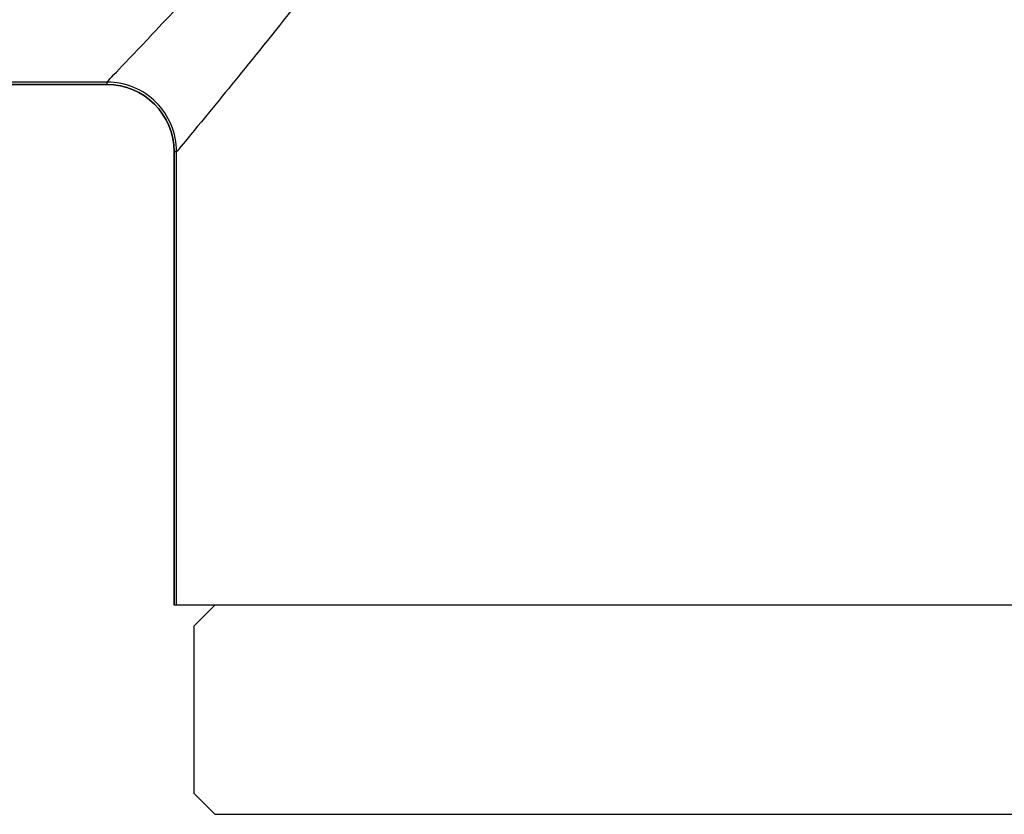
# Model space of a CAD drawing. Units: millimetres. Extents: x -28620 to -20939, y -2202 to 1569.
# Drawn here: x -27689 to -27675, y -1564 to -1552 of the extents above; entities that cross this region are included whole.
import ezdxf

# ---------------------------------------------------------------- set-up
doc = ezdxf.new("R2010")
doc.units = ezdxf.units.MM
doc.header["$LTSCALE"] = 0.5
doc.layers.add('Dimentions', color=7, linetype='Continuous', lineweight=15)
doc.layers.add('PrimeLine', color=7, linetype='Continuous', lineweight=30)
doc.styles.add('VY35', font='isocpeur.ttf', dxfattribs={"height": 25})
doc.dimstyles.new('VYAll2', dxfattribs={"dimtxt": 25, "dimasz": 20, "dimexe": 10, "dimexo": 10, "dimgap": 5, "dimtad": 1, "dimtoh": 1, "dimdec": 0, "dimtxsty": 'VY35', "dimcen": 35, "dimclrd": 256, "dimclre": 256, "dimclrt": 256, "dimadec": 0, "dimazin": 0, "dimtfac": 1, "dimtdec": 0, "dimtmove": 1, "dimatfit": 3, "dimfxl": 1, "dimlwd": -1, "dimlwe": -1, "dimarcsym": 0})

# ---------------------------------------------------------------- blocks, each defined once
blk = doc.blocks.new('VT.087')
blk.add_wipeout([(16.652, -30.5), (16, -30.066), (16, -23), (11.3, -23), (11, -22.7), (11, -20.3), (10.712, -20), (10.712, -13.479), (10.712, -20), (10.712, -13.479), (9.768, -12.535), (0, -12.535), (9.768, -12.535), (0, -12.535), (0, 12.535), (8.478, 12.535), (0, 12.535), (8.478, 12.535), (9.465, 13.522), (9.465, 15.2), (9.465, 13.522), (9.465, 15.2), (40.535, 15.2), (40.535, 13.5), (41.5, 12.535), (50, 12.535), (41.5, 12.535), (50, 12.535), (50, -12.535), (40.25, -12.535), (39.285, -13.5), (39.285, -20), (39.285, -13.5), (39.285, -20), (39, -20.3), (39, -22.7), (38.7, -23), (34, -23), (34, -30.066), (33.348, -30.5)]).dxf.layer = 'PrimeLine'
at = {"extrusion": (-1, 4.93038e-32, -2.22045e-16)}
for p, q in [((40.25, -12.5), (40.25, -12.535)), ((40.25, -12.5), (42.987, -12.5)), ((40.25, -12.5), (40.25, -12.535)), ((40.25, -12.5), (42.987, -12.5)), ((50, -12.535), (40.25, -12.535)), ((50, -12.535), (40.25, -12.535)), ((40.25, -12.535), (50, -12.535)), ((39.25, -20), (39.25, -13.5)), ((39.25, -13.5), (39.285, -13.5)), ((39.25, -13.5), (39.285, -13.5)), ((39.25, -20), (39.25, -13.5)), ((39.285, -13.5), (39.285, -20)), ((39.285, -13.5), (39.285, -20)), ((39.285, -20), (39.285, -13.5)), ((26.006, -20), (39.25, -20)), ((26.006, -20), (39.25, -20)), ((38.7, -20), (39, -20.3)), ((39.25, -20), (39.285, -20)), ((39.25, -20), (39.285, -20)), ((39, -22.7), (39, -20.3)), ((38.7, -23), (39, -22.7))]:
    blk.add_line(p, q, dxfattribs=at)
blk.add_line((38.7, -23), (11.3, -23))
blk.add_arc((40.25, -13.5), 0.965, 90, 180)
blk.add_arc((40.25, -13.5), 0.965, 90, 180)
at = {"extrusion": (2.22045e-16, -1.09476e-47, -1)}
blk.add_arc((-40.25, -13.5), 0.965, 0, 90, dxfattribs=at)
for points, knots in [([(40.25, -12.5), (40.243, -12.493), (40.007, -12.248), (39.122, -11.31), (38.427, -10.568), (36.945, -8.909), (36.182, -8.031), (34.838, -6.332), (34.255, -5.548), (33.724, -4.702)], [-1.744422, -1.744422, -1.744422, -1.744422, -1.294395, -1.294395, -0.779875, -0.779875, -0.336095, -0.336095, 0, 0, 0, 0]), ([(40.25, -12.5), (40.243, -12.493), (40.007, -12.248), (39.122, -11.31), (38.427, -10.568), (36.945, -8.909), (36.182, -8.031), (34.838, -6.332), (34.255, -5.548), (33.724, -4.702)], [-1.744422, -1.744422, -1.744422, -1.744422, -1.294395, -1.294395, -0.779875, -0.779875, -0.336095, -0.336095, 0, 0, 0, 0]), ([(33.152, -5.078), (33.649, -5.992), (34.193, -6.839), (35.449, -8.674), (36.161, -9.622), (37.546, -11.413), (38.196, -12.215), (39.023, -13.227), (39.244, -13.492), (39.25, -13.5)], [0, 0, 0, 0, 0.336095, 0.336095, 0.779875, 0.779875, 1.294395, 1.294395, 1.744486, 1.744486, 1.744486, 1.744486]), ([(33.152, -5.078), (33.649, -5.992), (34.193, -6.839), (35.449, -8.674), (36.161, -9.622), (37.546, -11.413), (38.196, -12.215), (39.023, -13.227), (39.244, -13.492), (39.25, -13.5)], [0, 0, 0, 0, 0.336095, 0.336095, 0.779875, 0.779875, 1.294395, 1.294395, 1.744486, 1.744486, 1.744486, 1.744486]), ([(39.25, -13.5), (39.25, -13.367), (39.276, -13.236), (39.378, -12.994), (39.451, -12.884), (39.635, -12.7), (39.744, -12.627), (39.985, -12.527), (40.113, -12.501), (40.246, -12.5), (40.248, -12.5), (40.25, -12.5)], [-0.1575753, -0.1575753, -0.1575753, -0.1575753, -0.1178075, -0.1178075, -0.0787439, -0.0787439, -0.0396802, -0.0396802, -0.0006156, -0.0006156, 0, 0, 0, 0]), ([(39.25, -13.5), (39.25, -13.367), (39.276, -13.236), (39.378, -12.994), (39.451, -12.884), (39.635, -12.7), (39.744, -12.627), (39.985, -12.527), (40.113, -12.501), (40.246, -12.5), (40.248, -12.5), (40.25, -12.5)], [-0.1575753, -0.1575753, -0.1575753, -0.1575753, -0.1178075, -0.1178075, -0.0787439, -0.0787439, -0.0396802, -0.0396802, -0.0006156, -0.0006156, 0, 0, 0, 0])]:
    blk.add_open_spline(points, degree=3, knots=knots)
for points in [[(40.25, -12.5), (40.25, -12.5), (40.25, -12.5), (40.25, -12.5)], [(40.25, -12.5), (40.25, -12.5), (40.25, -12.5), (40.25, -12.5)], [(39.25, -13.5), (39.25, -13.5), (39.25, -13.5), (39.25, -13.5)], [(39.25, -13.5), (39.25, -13.5), (39.25, -13.5), (39.25, -13.5)]]:
    blk.add_open_spline(points, degree=3)
blk = doc.blocks.new('*D152')
at = {"layer": 'Defpoints', "color": 0, "transparency": 16777216}
for p in [(-27844.05, -1293.505), (-27353.026, -1571.103), (-27844.05, -1789.244)]:
    blk.add_point(p, dxfattribs=at)
at = {"layer": 'Dimentions', "transparency": 16777216}
for p, q in [((-27844.05, -1779.244), (-27844.05, -1283.505)), ((-27353.026, -1561.103), (-27353.026, -1283.505)), ((-27373.026, -1293.505), (-27824.05, -1293.505))]:
    blk.add_line(p, q, dxfattribs=at)
for points in [[(-27824.05, -1290.172), (-27824.05, -1296.839), (-27844.05, -1293.505)], [(-27373.026, -1290.172), (-27373.026, -1296.839), (-27353.026, -1293.505)]]:
    blk.add_solid(points, dxfattribs=at)
at = {"layer": 'Dimentions', "transparency": 16777216, "insert": (-27598.538, -1276.005), "char_height": 25, "attachment_point": 5, "style": 'VY35'}
blk.add_mtext('491', dxfattribs=at)

msp = doc.modelspace()

# ---------------------------------------------------------------- block references
at = {"layer": 'PrimeLine', "xscale": -1}
msp.add_blockref('VT.087', (-27647.648, -1540.863), dxfattribs=at)

# ---------------------------------------------------------------- next in the draw order: dimensions: what is measured, and where the dimension line sits
at = {"layer": 'Dimentions'}
dim = msp.add_linear_dim(base=(-27844.05, -1293.505), p1=(-27353.026, -1571.103), p2=(-27844.05, -1789.244), dimstyle='VYAll2', dxfattribs=at)
dim.commit()
dim.dimension.update_dxf_attribs({"geometry": '*D152', "text_midpoint": (-27598.538, -1276.005)})

doc.saveas('drawing.dxf')
